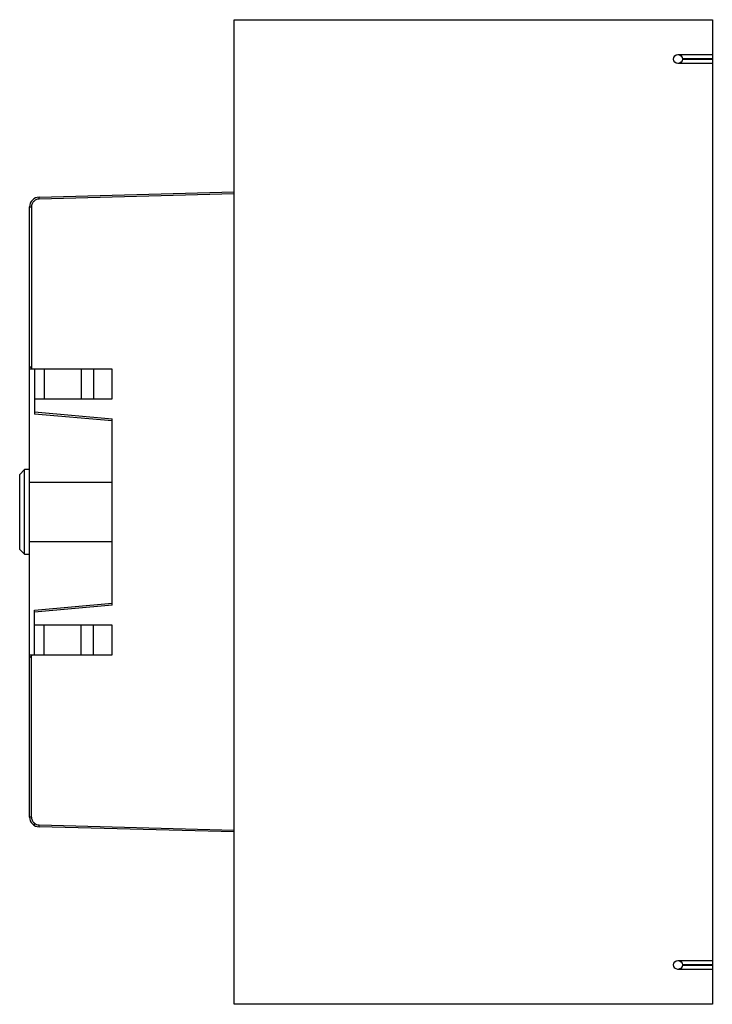
# Model space of a CAD drawing. Units: millimetres. Extents: x 10 to 80, y 13 to 113.
import ezdxf

# ---------------------------------------------------------------- set-up
doc = ezdxf.new("R2010")
doc.units = ezdxf.units.MM
doc.header["$LTSCALE"] = 8.204033
doc.layers.get('0').update_dxf_attribs({"linetype": 'CONTINUOUS'})

msp = doc.modelspace()

# ---------------------------------------------------------------- linework, layer by layer
at = {"color": 7}
for p, q in [((31.87, 12.93), (31.87, 112.93)), ((31.87, 112.93), (80.47, 112.93)), ((80.47, 112.93), (80.47, 12.93)), ((76.97, 109.38), (80.47, 109.38)), ((80.47, 108.48), (76.97, 108.48)), ((77.41, 108.98), (80.47, 108.98)), ((80.47, 108.88), (77.41, 108.88)), ((12.04, 94.91), (31.87, 95.43)), ((31.87, 95.23), (12.04, 94.71)), ((11.07, 31.95), (11.07, 93.91)), ((11.07, 93.91), (11.26, 93.91)), ((11.26, 93.91), (11.26, 77.53)), ((11.07, 77.73), (11.37, 77.43)), ((19.47, 77.43), (11.07, 77.43)), ((11.57, 77.43), (11.57, 72.88)), ((12.57, 77.43), (12.57, 74.43)), ((16.3, 77.43), (16.3, 74.43)), ((17.57, 77.43), (17.57, 74.43)), ((19.47, 74.43), (19.47, 77.43)), ((11.57, 74.43), (19.47, 74.43)), ((11.57, 73.09), (19.47, 72.39)), ((19.47, 72.19), (11.57, 72.88)), ((19.47, 53.46), (19.47, 72.39)), ((10.57, 67.23), (10.07, 66.73)), ((10.57, 58.63), (10.57, 67.23)), ((11.07, 67.23), (10.57, 67.23)), ((10.07, 59.13), (10.07, 66.73)), ((19.47, 65.94), (11.07, 65.94)), ((10.07, 59.13), (10.57, 58.63)), ((19.47, 59.91), (11.07, 59.91)), ((10.57, 58.63), (11.07, 58.63)), ((11.57, 52.97), (19.47, 53.66)), ((19.47, 53.46), (11.57, 52.77)), ((11.57, 48.43), (11.57, 52.97)), ((19.47, 51.43), (11.57, 51.43)), ((12.57, 48.43), (12.57, 51.43)), ((16.3, 48.43), (16.3, 51.43)), ((17.57, 48.43), (17.57, 51.43)), ((19.47, 48.43), (19.47, 51.43)), ((11.37, 48.43), (11.07, 48.13)), ((11.07, 48.43), (19.47, 48.43)), ((11.26, 31.95), (11.26, 48.32)), ((11.26, 31.95), (11.07, 31.95)), ((12.04, 31.15), (31.87, 30.63)), ((31.87, 30.43), (12.04, 30.95)), ((76.97, 17.38), (80.47, 17.38)), ((80.47, 16.48), (76.97, 16.48)), ((77.41, 16.98), (80.47, 16.98)), ((80.47, 16.88), (77.41, 16.88)), ((80.47, 12.93), (31.87, 12.93))]:
    msp.add_line(p, q, dxfattribs=at)
for centre in [(76.97, 108.93), (76.97, 16.93)]:
    msp.add_circle(centre, 0.45, dxfattribs=at)
for centre, radius, start, end in [((12.07, 93.91), 1, 91.5, 180), ((12.09, 93.88), 0.844, 128.5671, 135.1992), ((12.07, 93.9), 0.815, 116.079, 128.092), ((12.07, 31.95), 1, 180, 268.5), ((12.09, 31.98), 0.844, 224.8006, 231.4326), ((12.06, 31.95), 0.801, 231.8235, 268.4809), ((19.4, 30.95), 7.36, 178.4982, 178.9001)]:
    msp.add_arc(centre, radius, start, end, dxfattribs=at)
for points, knots in [([(11.49, 94.47), (11.46, 94.44), (11.39, 94.36), (11.32, 94.22), (11.27, 94.07), (11.26, 93.96), (11.26, 93.91)], [0, 0, 0, 0, 0.25011, 0.50008, 0.75017, 1, 1, 1, 1]), ([(12.04, 94.71), (11.98, 94.71), (11.87, 94.69), (11.76, 94.65), (11.71, 94.63)], [0, 0, 0, 0, 0.49999, 1, 1, 1, 1]), ([(12.04, 94.85), (12.04, 94.86), (12.04, 94.87), (12.04, 94.89), (12.04, 94.89), (12.04, 94.9), (12.04, 94.91), (12.04, 94.91), (12.04, 94.91), (12.04, 94.91)], [0, 0, 0, 0, 0.42302, 0.5947, 0.73754, 0.85022, 0.93173, 0.98143, 1, 1, 1, 1]), ([(12.04, 94.71), (12.04, 94.72), (12.04, 94.77), (12.04, 94.82), (12.04, 94.85)], [0, 0, 0, 0, 0.27587, 1, 1, 1, 1]), ([(11.26, 31.95), (11.26, 31.9), (11.27, 31.79), (11.32, 31.64), (11.39, 31.5), (11.46, 31.42), (11.49, 31.38)], [0, 0, 0, 0, 0.24983, 0.49992, 0.74989, 1, 1, 1, 1]), ([(11.57, 31.08), (11.57, 31.08), (11.57, 31.08), (11.57, 31.08), (11.57, 31.08), (11.57, 31.09), (11.57, 31.09), (11.57, 31.1), (11.57, 31.11), (11.57, 31.13), (11.57, 31.14), (11.57, 31.16), (11.57, 31.2), (11.57, 31.23), (11.57, 31.28), (11.57, 31.3), (11.57, 31.32)], [0, 0, 0, 0, 0.00147, 0.00576, 0.01281, 0.02257, 0.04998, 0.08754, 0.13455, 0.18997, 0.25276, 0.32188, 0.47543, 0.64361, 0.82018, 1, 1, 1, 1]), ([(12.04, 31.01), (12.04, 31.01), (12.04, 31.04), (12.04, 31.07), (12.04, 31.1)], [0, 0, 0, 0, 0.21938, 1, 1, 1, 1]), ([(12.04, 30.95), (12.04, 30.95), (12.04, 30.95), (12.04, 30.95), (12.04, 30.96), (12.04, 30.96), (12.04, 30.97), (12.04, 30.99), (12.04, 31), (12.04, 31.01)], [0, 0, 0, 0, 0.01857, 0.06827, 0.14978, 0.26246, 0.4053, 0.57698, 1, 1, 1, 1])]:
    msp.add_open_spline(points, degree=3, knots=knots, dxfattribs=at)

doc.saveas('drawing.dxf')
